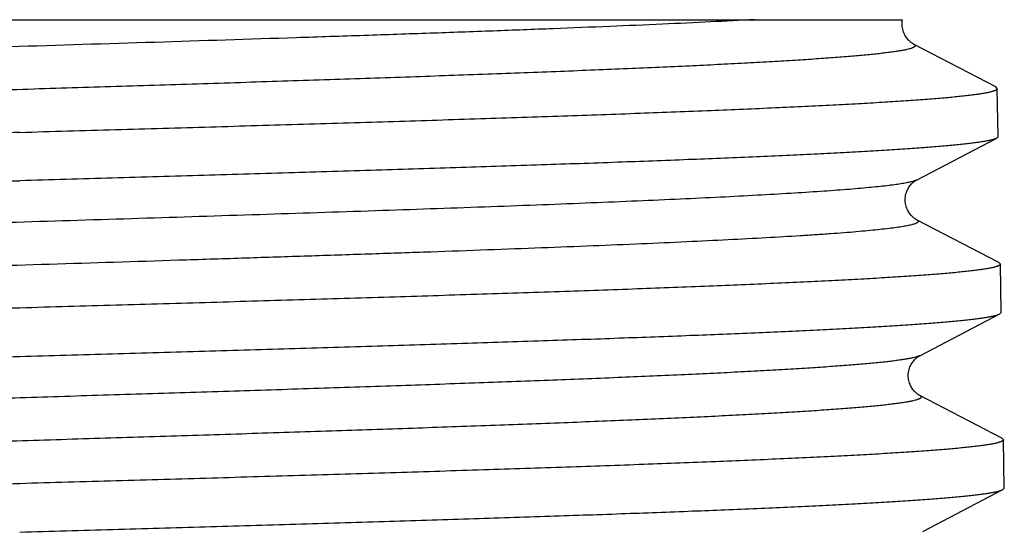
# Model space of a CAD drawing. Units: inches. Extents: x 0 to 11, y 0 to 8.5.
# Drawn here: x 5.5 to 5.7, y 5.2 to 5.3 of the extents above; entities that cross this region are included whole.
import ezdxf

# ---------------------------------------------------------------- set-up
doc = ezdxf.new("R2010")
doc.units = ezdxf.units.IN
doc.header["$LTSCALE"] = 0.605
doc.header["$MEASUREMENT"] = 0
doc.layers.get('0').update_dxf_attribs({"linetype": 'CONTINUOUS'})

msp = doc.modelspace()

# ---------------------------------------------------------------- linework, layer by layer
at = {"color": 7, "linetype": 'CONTINUOUS'}
for p, q in [((5.30219, 5.31913), (5.67886, 5.31913)), ((5.69776, 5.3055), (5.68108, 5.31419)), ((5.69805, 5.30519), (5.69776, 5.3055)), ((5.69823, 5.29538), (5.69805, 5.30519)), ((5.68171, 5.28661), (5.69793, 5.29507)), ((5.69823, 5.29538), (5.69793, 5.29507)), ((5.69838, 5.26987), (5.68171, 5.27856)), ((5.69838, 5.26987), (5.69868, 5.26956)), ((5.69885, 5.25975), (5.69868, 5.26956)), ((5.68233, 5.25098), (5.69855, 5.25944)), ((5.69855, 5.25944), (5.69885, 5.25975)), ((5.699, 5.23423), (5.68233, 5.24293)), ((5.699, 5.23423), (5.6993, 5.23393)), ((5.69947, 5.22412), (5.6993, 5.23393)), ((5.69917, 5.22381), (5.69947, 5.22412)), ((5.68295, 5.21535), (5.69917, 5.22381))]:
    msp.add_line(p, q, dxfattribs=at)
for points in [[(5.68108, 5.31419), (5.68106, 5.3142), (5.681, 5.31423), (5.68093, 5.31427), (5.68086, 5.31432), (5.68078, 5.31437), (5.68069, 5.31444), (5.68058, 5.31451), (5.68048, 5.3146), (5.68036, 5.31469), (5.68024, 5.31481), (5.68011, 5.31493), (5.67998, 5.31507), (5.67985, 5.31523), (5.67972, 5.3154), (5.67959, 5.31558), (5.67946, 5.31578), (5.67934, 5.31599), (5.67923, 5.31621), (5.67912, 5.31644), (5.67903, 5.31669), (5.67895, 5.31694), (5.67888, 5.3172), (5.67883, 5.31746), (5.67879, 5.31773), (5.67877, 5.31801), (5.67876, 5.31828), (5.67878, 5.31856), (5.67881, 5.31885), (5.67886, 5.31913)], [(5.68171, 5.27856), (5.68168, 5.27857), (5.68162, 5.2786), (5.68156, 5.27864), (5.68148, 5.27869), (5.6814, 5.27874), (5.68131, 5.27881), (5.68121, 5.27888), (5.6811, 5.27897), (5.68098, 5.27906), (5.68086, 5.27918), (5.68073, 5.2793), (5.6806, 5.27944), (5.68047, 5.2796), (5.68034, 5.27977), (5.68021, 5.27995), (5.68008, 5.28015), (5.67996, 5.28036), (5.67985, 5.28058), (5.67975, 5.28081), (5.67965, 5.28106), (5.67957, 5.28131), (5.6795, 5.28157), (5.67945, 5.28183), (5.67941, 5.2821), (5.67939, 5.28238), (5.67938, 5.28265), (5.6794, 5.28293), (5.67943, 5.28322), (5.67948, 5.28351), (5.67955, 5.2838), (5.67964, 5.28407), (5.67974, 5.28433), (5.67985, 5.28458), (5.67996, 5.28481), (5.68009, 5.28503), (5.68022, 5.28523), (5.68035, 5.28542), (5.68049, 5.28559), (5.68062, 5.28575), (5.68076, 5.28589), (5.68089, 5.28602), (5.68101, 5.28613), (5.68113, 5.28623), (5.68124, 5.28631), (5.68134, 5.28639), (5.68143, 5.28645), (5.68152, 5.2865), (5.68159, 5.28655), (5.68165, 5.28658), (5.68171, 5.28661)], [(5.68233, 5.24293), (5.68231, 5.24294), (5.68225, 5.24297), (5.68218, 5.24301), (5.68211, 5.24306), (5.68202, 5.24311), (5.68193, 5.24317), (5.68183, 5.24325), (5.68172, 5.24333), (5.68161, 5.24343), (5.68148, 5.24355), (5.68136, 5.24367), (5.68123, 5.24381), (5.68109, 5.24397), (5.68096, 5.24414), (5.68083, 5.24432), (5.6807, 5.24452), (5.68058, 5.24473), (5.68047, 5.24495), (5.68037, 5.24518), (5.68027, 5.24543), (5.68019, 5.24568), (5.68012, 5.24594), (5.68007, 5.2462), (5.68003, 5.24647), (5.68001, 5.24675), (5.68001, 5.24702), (5.68002, 5.2473), (5.68005, 5.24759), (5.6801, 5.24788), (5.68017, 5.24817), (5.68026, 5.24844), (5.68036, 5.2487), (5.68047, 5.24895), (5.68059, 5.24918), (5.68071, 5.2494), (5.68084, 5.2496), (5.68097, 5.24979), (5.68111, 5.24996), (5.68125, 5.25012), (5.68138, 5.25026), (5.68151, 5.25039), (5.68163, 5.2505), (5.68175, 5.2506), (5.68186, 5.25068), (5.68196, 5.25076), (5.68206, 5.25082), (5.68214, 5.25087), (5.68221, 5.25092), (5.68228, 5.25095), (5.68233, 5.25098)]]:
    msp.add_lwpolyline(points, dxfattribs=at)
for points, knots in [([(5.64891, 5.31913), (5.64594, 5.31897), (5.63971, 5.31865), (5.62993, 5.31819), (5.61929, 5.31774), (5.60786, 5.31728), (5.59573, 5.31682), (5.58296, 5.31636), (5.56965, 5.31591), (5.55107, 5.31529), (5.52716, 5.31452), (5.50295, 5.31377), (5.48341, 5.31316), (5.46885, 5.3127), (5.4545, 5.31224), (5.44045, 5.31178), (5.42679, 5.31132), (5.4136, 5.31087), (5.40099, 5.31041), (5.38902, 5.30995), (5.37778, 5.30949), (5.36734, 5.30904), (5.35778, 5.30858), (5.35038, 5.30819), (5.34494, 5.30788), (5.34124, 5.30765), (5.33779, 5.30742), (5.33462, 5.30719), (5.33171, 5.30696), (5.32909, 5.30673), (5.32674, 5.30651), (5.32467, 5.30628), (5.32313, 5.30608), (5.32205, 5.30592), (5.32134, 5.30581), (5.32071, 5.30569), (5.32015, 5.30558), (5.31966, 5.30547), (5.31925, 5.30535), (5.31895, 5.30525), (5.31875, 5.30517), (5.31863, 5.30512), (5.31852, 5.30506), (5.31844, 5.305), (5.31837, 5.30495), (5.31832, 5.30489), (5.31829, 5.30483), (5.31828, 5.30477), (5.31828, 5.30471), (5.31831, 5.30465), (5.31836, 5.30459), (5.31842, 5.30453), (5.31851, 5.30448), (5.31857, 5.30444), (5.3186, 5.30442)], [0, 0, 0, 0, 0.026827, 0.056428, 0.088607, 0.123155, 0.159845, 0.198436, 0.238676, 0.280298, 0.366596, 0.455067, 0.499393, 0.543392, 0.586776, 0.62926, 0.670564, 0.710419, 0.748563, 0.784747, 0.818733, 0.850299, 0.879239, 0.905365, 0.917318, 0.928506, 0.938909, 0.948512, 0.957299, 0.965257, 0.972372, 0.978635, 0.984036, 0.986412, 0.988571, 0.990511, 0.992234, 0.99374, 0.99503, 0.996107, 0.996566, 0.996974, 0.997332, 0.997643, 0.997908, 0.998134, 0.998329, 0.998505, 0.99868, 0.99887, 0.99909, 0.999348, 0.99965, 1, 1, 1, 1]), ([(5.68108, 5.31419), (5.68112, 5.31417), (5.6812, 5.31413), (5.68129, 5.31406), (5.68136, 5.31399), (5.6814, 5.31391), (5.68141, 5.31384), (5.6814, 5.31377), (5.68135, 5.31369), (5.68127, 5.31362), (5.68117, 5.31356), (5.68105, 5.31349), (5.68089, 5.31342), (5.68071, 5.31335), (5.6805, 5.31328), (5.68017, 5.31318), (5.67969, 5.31306), (5.67903, 5.31293), (5.67826, 5.31279), (5.67738, 5.31265), (5.6764, 5.31251), (5.67531, 5.31237), (5.67411, 5.31223), (5.67281, 5.31209), (5.67141, 5.31196), (5.6699, 5.31182), (5.66768, 5.31163), (5.66467, 5.31139), (5.66075, 5.31111), (5.65644, 5.31083), (5.65175, 5.31056), (5.6467, 5.31028), (5.6413, 5.31), (5.63555, 5.30972), (5.62948, 5.30945), (5.62309, 5.30917), (5.61641, 5.30889), (5.60695, 5.30851), (5.59452, 5.30804), (5.57894, 5.30749), (5.5626, 5.30694), (5.54566, 5.30638), (5.52828, 5.30583), (5.51062, 5.30528), (5.49286, 5.30472), (5.47517, 5.30417), (5.45771, 5.30361), (5.44067, 5.30306), (5.42419, 5.30251), (5.40844, 5.30195), (5.39357, 5.3014), (5.37973, 5.30085), (5.36889, 5.30038), (5.36083, 5.3), (5.35528, 5.29972), (5.35008, 5.29944), (5.34524, 5.29917), (5.34077, 5.29889), (5.33668, 5.29861), (5.33299, 5.29834), (5.32969, 5.29806), (5.3272, 5.29782), (5.32542, 5.29763), (5.32424, 5.29749), (5.32316, 5.29735), (5.32219, 5.29722), (5.32133, 5.29708), (5.32058, 5.29694), (5.31993, 5.2968), (5.31946, 5.29668), (5.31914, 5.29659), (5.31893, 5.29652), (5.31876, 5.29645), (5.31865, 5.2964), (5.31861, 5.29637)], [0, 0, 0, 0, 0.000381, 0.000699, 0.000961, 0.001179, 0.001372, 0.001569, 0.001796, 0.00207, 0.002402, 0.002799, 0.003262, 0.003794, 0.004397, 0.005071, 0.006635, 0.00849, 0.010636, 0.013073, 0.015801, 0.018819, 0.022125, 0.025717, 0.029595, 0.033756, 0.038197, 0.04791, 0.058712, 0.070578, 0.083479, 0.097385, 0.112262, 0.128075, 0.144787, 0.162356, 0.18074, 0.199896, 0.240336, 0.283286, 0.328333, 0.375043, 0.422968, 0.471645, 0.520606, 0.569381, 0.617499, 0.664499, 0.709929, 0.753351, 0.794348, 0.832528, 0.867523, 0.883721, 0.898999, 0.913321, 0.926654, 0.938965, 0.950225, 0.960408, 0.96949, 0.977451, 0.981005, 0.984273, 0.987252, 0.989942, 0.992342, 0.99445, 0.996268, 0.997796, 0.998453, 0.999038, 0.999553, 1, 1, 1, 1]), ([(5.5, 5.29628), (5.50647, 5.29646), (5.51936, 5.29683), (5.53853, 5.29739), (5.55733, 5.29794), (5.57557, 5.29849), (5.59309, 5.29905), (5.60971, 5.2996), (5.62527, 5.30015), (5.63963, 5.30071), (5.65077, 5.30118), (5.65898, 5.30156), (5.66458, 5.30184), (5.66977, 5.30211), (5.67456, 5.30239), (5.67892, 5.30267), (5.68286, 5.30294), (5.68635, 5.30322), (5.68898, 5.30346), (5.69086, 5.30365), (5.6921, 5.30379), (5.69322, 5.30393), (5.69423, 5.30406), (5.69512, 5.3042), (5.69589, 5.30434), (5.69645, 5.30446), (5.69685, 5.30456), (5.6971, 5.30463), (5.69732, 5.3047), (5.69752, 5.30476), (5.69768, 5.30483), (5.69781, 5.3049), (5.69792, 5.30497), (5.698, 5.30504), (5.69804, 5.3051), (5.69805, 5.30515), (5.69805, 5.30518), (5.69805, 5.30519)], [0, 0, 0, 0, 0.097875, 0.194803, 0.289854, 0.382112, 0.470691, 0.554738, 0.633445, 0.706056, 0.771873, 0.802034, 0.830265, 0.856498, 0.880671, 0.902727, 0.922613, 0.940283, 0.955696, 0.962546, 0.968819, 0.974513, 0.979625, 0.984153, 0.988097, 0.991457, 0.992919, 0.994236, 0.99541, 0.996441, 0.997334, 0.99809, 0.998717, 0.999227, 0.999641, 0.999824, 1, 1, 1, 1]), ([(5.5, 5.29628), (5.49374, 5.2961), (5.48129, 5.29574), (5.46275, 5.29521), (5.44454, 5.29467), (5.42683, 5.29414), (5.40977, 5.2936), (5.39353, 5.29307), (5.37824, 5.29254), (5.36404, 5.292), (5.35295, 5.29155), (5.34472, 5.29118), (5.33906, 5.29091), (5.33376, 5.29065), (5.32883, 5.29038), (5.32429, 5.29011), (5.32014, 5.28984), (5.3164, 5.28958), (5.31307, 5.28931), (5.31055, 5.28908), (5.30875, 5.2889), (5.30756, 5.28876), (5.30648, 5.28863), (5.30551, 5.28849), (5.30464, 5.28836), (5.30389, 5.28823), (5.30324, 5.2881), (5.30277, 5.28798), (5.30245, 5.28789), (5.30225, 5.28782), (5.30208, 5.28775), (5.30198, 5.2877), (5.30193, 5.28768)], [0, 0, 0, 0, 0.094643, 0.18844, 0.280551, 0.370149, 0.45643, 0.538622, 0.615986, 0.687831, 0.753513, 0.783857, 0.812445, 0.839214, 0.864102, 0.887056, 0.908024, 0.926962, 0.943826, 0.958582, 0.96516, 0.9712, 0.9767, 0.981657, 0.986069, 0.989936, 0.993258, 0.996038, 0.997226, 0.998281, 0.999205, 1, 1, 1, 1]), ([(5.69793, 5.29507), (5.69788, 5.29504), (5.69778, 5.295), (5.69761, 5.29493), (5.69741, 5.29486), (5.69709, 5.29477), (5.69662, 5.29465), (5.69598, 5.29452), (5.69522, 5.29439), (5.69436, 5.29425), (5.69338, 5.29412), (5.6923, 5.29399), (5.69111, 5.29385), (5.68931, 5.29367), (5.6868, 5.29344), (5.68347, 5.29317), (5.67972, 5.29291), (5.67558, 5.29264), (5.67104, 5.29237), (5.66612, 5.2921), (5.66082, 5.29184), (5.65517, 5.29157), (5.64694, 5.2912), (5.63586, 5.29075), (5.62167, 5.29021), (5.60639, 5.28968), (5.59016, 5.28915), (5.57312, 5.28861), (5.55542, 5.28808), (5.53723, 5.28754), (5.5187, 5.28701), (5.50625, 5.28665), (5.5, 5.28647)], [0, 0, 0, 0, 0.000796, 0.00172, 0.002775, 0.003964, 0.006745, 0.010069, 0.013938, 0.018351, 0.023309, 0.02881, 0.034852, 0.041431, 0.05619, 0.073057, 0.091997, 0.112968, 0.135923, 0.160813, 0.187582, 0.21617, 0.246513, 0.312193, 0.384033, 0.461391, 0.543575, 0.62985, 0.719442, 0.81155, 0.905349, 1, 1, 1, 1]), ([(5.37535, 5.28262), (5.37987, 5.28279), (5.38916, 5.28312), (5.40347, 5.2836), (5.41848, 5.28408), (5.43955, 5.28472), (5.46679, 5.28553), (5.48882, 5.28616), (5.5, 5.28647)], [0, 0, 0, 0, 0.108678, 0.223761, 0.344424, 0.469798, 0.731046, 1, 1, 1, 1]), ([(5.68171, 5.28661), (5.68164, 5.28657), (5.68148, 5.2865), (5.68121, 5.28641), (5.68089, 5.28631), (5.68052, 5.28622), (5.6801, 5.28612), (5.67962, 5.28602), (5.67909, 5.28593), (5.67828, 5.28579), (5.67713, 5.28563), (5.6756, 5.28543), (5.67387, 5.28524), (5.67193, 5.28505), (5.66979, 5.28485), (5.66745, 5.28466), (5.66491, 5.28447), (5.66115, 5.2842), (5.65598, 5.28387), (5.64923, 5.28349), (5.64178, 5.2831), (5.63367, 5.28271), (5.62494, 5.28233), (5.61562, 5.28194), (5.60575, 5.28155), (5.59165, 5.28103), (5.57304, 5.28038), (5.54977, 5.27961), (5.52556, 5.27884), (5.50088, 5.27807), (5.47617, 5.2773), (5.45192, 5.27654), (5.42855, 5.27577), (5.40652, 5.275), (5.39233, 5.27447), (5.38553, 5.27419)], [0, 0, 0, 0, 0.000789, 0.001743, 0.002867, 0.004164, 0.005634, 0.007277, 0.009095, 0.011087, 0.015594, 0.020794, 0.026683, 0.033256, 0.040505, 0.048423, 0.057, 0.066227, 0.086589, 0.109414, 0.134597, 0.16202, 0.191556, 0.223067, 0.256406, 0.291416, 0.365791, 0.444804, 0.526978, 0.610779, 0.694643, 0.777002, 0.85632, 0.931118, 1, 1, 1, 1]), ([(5.68171, 5.27856), (5.68174, 5.27854), (5.68179, 5.27851), (5.68187, 5.27846), (5.68193, 5.27841), (5.68198, 5.27836), (5.68201, 5.2783), (5.68203, 5.27825), (5.68203, 5.2782), (5.68202, 5.27815), (5.68199, 5.27809), (5.68195, 5.27804), (5.68189, 5.27799), (5.68181, 5.27794), (5.68173, 5.27789), (5.68158, 5.27782), (5.68136, 5.27773), (5.68106, 5.27763), (5.68069, 5.27753), (5.68026, 5.27743), (5.67978, 5.27732), (5.67924, 5.27722), (5.6784, 5.27708), (5.6772, 5.2769), (5.6756, 5.2767), (5.67376, 5.2765), (5.6717, 5.2763), (5.66941, 5.27609), (5.66691, 5.27589), (5.66418, 5.27568), (5.66125, 5.27548), (5.65691, 5.2752), (5.65099, 5.27485), (5.64331, 5.27445), (5.63487, 5.27404), (5.62574, 5.27363), (5.61595, 5.27322), (5.60555, 5.27282), (5.59461, 5.27241), (5.58317, 5.272), (5.5713, 5.27159), (5.55906, 5.27119), (5.54651, 5.27078), (5.52935, 5.27023), (5.50763, 5.26955), (5.48156, 5.26874), (5.45587, 5.26793), (5.43109, 5.26712), (5.41125, 5.26644), (5.39622, 5.26588), (5.38903, 5.2656), (5.38553, 5.26546)], [0, 0, 0, 0, 0.00035, 0.000658, 0.000926, 0.001158, 0.00136, 0.001541, 0.001713, 0.00189, 0.002086, 0.00231, 0.002569, 0.002866, 0.003206, 0.003589, 0.004491, 0.00558, 0.006858, 0.008328, 0.00999, 0.011846, 0.013894, 0.01857, 0.024016, 0.030225, 0.037191, 0.044906, 0.053361, 0.062544, 0.072445, 0.083051, 0.106322, 0.132237, 0.160662, 0.19145, 0.224442, 0.259465, 0.296339, 0.334871, 0.374861, 0.416101, 0.458377, 0.50147, 0.589203, 0.67748, 0.764467, 0.84836, 0.927417, 0.964615, 1, 1, 1, 1]), ([(5.69868, 5.26956), (5.69868, 5.26955), (5.69867, 5.26952), (5.69866, 5.26947), (5.69862, 5.26941), (5.69854, 5.26934), (5.69844, 5.26927), (5.6983, 5.2692), (5.69814, 5.26913), (5.69794, 5.26907), (5.69772, 5.269), (5.69747, 5.26893), (5.69707, 5.26883), (5.6965, 5.26871), (5.69573, 5.26857), (5.69484, 5.26844), (5.69383, 5.2683), (5.6927, 5.26816), (5.69146, 5.26802), (5.68958, 5.26783), (5.68694, 5.26759), (5.68343, 5.26731), (5.67949, 5.26704), (5.67511, 5.26676), (5.67031, 5.26648), (5.66509, 5.26621), (5.65948, 5.26593), (5.65125, 5.26555), (5.64007, 5.26508), (5.62567, 5.26452), (5.61005, 5.26397), (5.59338, 5.26342), (5.57581, 5.26286), (5.55751, 5.26231), (5.53865, 5.26176), (5.51942, 5.2612), (5.50649, 5.26083), (5.5, 5.26065)], [0, 0, 0, 0, 0.000176, 0.000358, 0.000771, 0.00128, 0.001907, 0.002663, 0.003554, 0.004586, 0.005759, 0.007076, 0.008538, 0.011898, 0.015841, 0.020369, 0.025481, 0.031174, 0.037447, 0.044297, 0.05971, 0.07738, 0.097266, 0.119322, 0.143495, 0.169728, 0.197959, 0.22812, 0.293938, 0.366549, 0.445257, 0.529305, 0.617885, 0.710144, 0.805195, 0.902124, 1, 1, 1, 1]), ([(5.5, 5.26065), (5.4888, 5.26033), (5.46672, 5.2597), (5.43942, 5.2589), (5.41829, 5.25825), (5.40325, 5.25777), (5.38891, 5.25729), (5.3796, 5.25696), (5.37507, 5.2568)], [0, 0, 0, 0, 0.268954, 0.530202, 0.655576, 0.776239, 0.891322, 1, 1, 1, 1]), ([(5.5, 5.25084), (5.50627, 5.25102), (5.51876, 5.25138), (5.53735, 5.25191), (5.5556, 5.25245), (5.57336, 5.25298), (5.59045, 5.25352), (5.60674, 5.25405), (5.62207, 5.25458), (5.6363, 5.25512), (5.64741, 5.25557), (5.65567, 5.25594), (5.66134, 5.25621), (5.66665, 5.25647), (5.67159, 5.25674), (5.67614, 5.25701), (5.6803, 5.25728), (5.68405, 5.25754), (5.68739, 5.25781), (5.68991, 5.25804), (5.69172, 5.25822), (5.69291, 5.25836), (5.694, 5.25849), (5.69497, 5.25863), (5.69584, 5.25876), (5.69659, 5.25889), (5.69724, 5.25902), (5.69771, 5.25914), (5.69803, 5.25923), (5.69823, 5.2593), (5.6984, 5.25937), (5.6985, 5.25941), (5.69855, 5.25944)], [0, 0, 0, 0, 0.094662, 0.18847, 0.280588, 0.370189, 0.45647, 0.538661, 0.616023, 0.687866, 0.753546, 0.78389, 0.812477, 0.839244, 0.864132, 0.887085, 0.908052, 0.926988, 0.94385, 0.958604, 0.965181, 0.971219, 0.976717, 0.981672, 0.986082, 0.989947, 0.993267, 0.996044, 0.997231, 0.998284, 0.999207, 1, 1, 1, 1]), ([(5.30084, 5.24194), (5.30084, 5.24195), (5.30085, 5.24197), (5.30086, 5.24202), (5.30091, 5.24208), (5.30098, 5.24215), (5.30109, 5.24222), (5.30123, 5.24229), (5.3014, 5.24236), (5.30159, 5.24243), (5.30182, 5.2425), (5.30207, 5.24257), (5.30247, 5.24266), (5.30305, 5.24278), (5.30383, 5.24292), (5.30472, 5.24306), (5.30574, 5.2432), (5.30687, 5.24334), (5.30812, 5.24347), (5.31001, 5.24367), (5.31266, 5.2439), (5.31618, 5.24418), (5.32014, 5.24446), (5.32453, 5.24473), (5.32934, 5.24501), (5.33457, 5.24529), (5.3402, 5.24556), (5.34845, 5.24595), (5.35966, 5.24642), (5.37409, 5.24697), (5.38974, 5.24752), (5.40645, 5.24807), (5.42405, 5.24863), (5.44239, 5.24918), (5.46128, 5.24974), (5.48055, 5.25029), (5.4935, 5.25066), (5.5, 5.25084)], [0, 0, 0, 0, 0.000176, 0.00036, 0.000778, 0.001295, 0.00193, 0.002696, 0.003597, 0.004638, 0.005821, 0.007148, 0.008619, 0.011997, 0.015959, 0.020503, 0.025631, 0.03134, 0.037628, 0.044491, 0.059929, 0.077621, 0.097526, 0.119598, 0.143784, 0.170027, 0.198265, 0.22843, 0.294248, 0.366851, 0.445541, 0.529562, 0.618107, 0.710323, 0.805323, 0.902193, 1, 1, 1, 1]), ([(5.68233, 5.25098), (5.68228, 5.25096), (5.68218, 5.25091), (5.682, 5.25084), (5.6818, 5.25077), (5.68147, 5.25067), (5.681, 5.25055), (5.68035, 5.25041), (5.67959, 5.25028), (5.67872, 5.25014), (5.67775, 5.25), (5.67666, 5.24986), (5.67547, 5.24972), (5.67368, 5.24953), (5.67117, 5.24929), (5.66785, 5.24902), (5.66413, 5.24874), (5.66002, 5.24846), (5.65551, 5.24818), (5.65063, 5.24791), (5.64539, 5.24763), (5.6398, 5.24735), (5.63168, 5.24697), (5.62077, 5.2465), (5.60682, 5.24595), (5.59184, 5.2454), (5.57598, 5.24484), (5.55938, 5.24429), (5.54221, 5.24373), (5.52464, 5.24318), (5.50682, 5.24263), (5.48894, 5.24207), (5.47116, 5.24152), (5.45367, 5.24096), (5.43661, 5.24041), (5.42017, 5.23986), (5.40449, 5.2393), (5.39197, 5.23884), (5.38246, 5.23846), (5.37573, 5.23818), (5.36931, 5.2379), (5.3632, 5.23763), (5.35742, 5.23735), (5.35198, 5.23707), (5.34689, 5.23679), (5.34218, 5.23652), (5.33785, 5.23624), (5.3339, 5.23596), (5.33086, 5.23573), (5.32863, 5.23554), (5.32712, 5.2354), (5.3257, 5.23526), (5.32439, 5.23512), (5.32319, 5.23498), (5.32209, 5.23484), (5.3211, 5.2347), (5.32022, 5.23457), (5.31944, 5.23443), (5.31878, 5.23429), (5.31829, 5.23417), (5.31796, 5.23407), (5.31775, 5.23401), (5.31756, 5.23394), (5.31741, 5.23387), (5.31728, 5.2338), (5.31718, 5.23373), (5.3171, 5.23366), (5.31706, 5.2336), (5.31704, 5.23355), (5.31703, 5.23351), (5.31704, 5.23348), (5.31705, 5.23343), (5.31708, 5.23337), (5.31715, 5.2333), (5.31724, 5.23323), (5.31732, 5.23319), (5.31736, 5.23317)], [0, 0, 0, 0, 0.000445, 0.000958, 0.001541, 0.002196, 0.003721, 0.005537, 0.007643, 0.010041, 0.01273, 0.015709, 0.018976, 0.022531, 0.030494, 0.039579, 0.049767, 0.061033, 0.073352, 0.086692, 0.101024, 0.116311, 0.132519, 0.167535, 0.205736, 0.246755, 0.290196, 0.335642, 0.382656, 0.430784, 0.479564, 0.528527, 0.5772, 0.625117, 0.671816, 0.716848, 0.759781, 0.800201, 0.819347, 0.837722, 0.855281, 0.871983, 0.887787, 0.902655, 0.916553, 0.929447, 0.941306, 0.952102, 0.961811, 0.96625, 0.970409, 0.974286, 0.977878, 0.981184, 0.984201, 0.98693, 0.989368, 0.991514, 0.993371, 0.994937, 0.995612, 0.996216, 0.996749, 0.997213, 0.99761, 0.997943, 0.998218, 0.998445, 0.998545, 0.998641, 0.998736, 0.998834, 0.999049, 0.999308, 0.999623, 1, 1, 1, 1]), ([(5.68233, 5.24293), (5.68237, 5.24291), (5.68244, 5.24286), (5.68254, 5.24279), (5.68261, 5.24272), (5.68264, 5.24266), (5.68265, 5.24261), (5.68265, 5.24258), (5.68265, 5.24254), (5.68263, 5.24249), (5.68259, 5.24243), (5.68251, 5.24236), (5.68241, 5.24229), (5.68228, 5.24222), (5.68213, 5.24216), (5.68194, 5.24209), (5.68173, 5.24202), (5.6814, 5.24192), (5.68091, 5.2418), (5.68024, 5.24166), (5.67947, 5.24152), (5.67858, 5.24139), (5.67759, 5.24125), (5.67649, 5.24111), (5.67529, 5.24097), (5.67397, 5.24083), (5.67256, 5.24069), (5.67104, 5.24055), (5.66881, 5.24036), (5.66576, 5.24013), (5.66181, 5.23985), (5.65747, 5.23957), (5.65275, 5.2393), (5.64766, 5.23902), (5.64222, 5.23874), (5.63643, 5.23846), (5.63031, 5.23818), (5.62388, 5.23791), (5.61715, 5.23763), (5.60763, 5.23725), (5.5951, 5.23678), (5.57942, 5.23623), (5.56296, 5.23568), (5.5459, 5.23512), (5.5284, 5.23457), (5.51062, 5.23401), (5.49274, 5.23346), (5.47493, 5.23291), (5.45735, 5.23235), (5.44019, 5.2318), (5.4236, 5.23124), (5.40775, 5.23069), (5.39278, 5.23014), (5.37885, 5.22959), (5.36794, 5.22912), (5.35983, 5.22874), (5.35425, 5.22846), (5.34901, 5.22818), (5.34414, 5.2279), (5.33964, 5.22763), (5.33553, 5.22735), (5.33181, 5.22707), (5.3285, 5.2268), (5.326, 5.22656), (5.32421, 5.22637), (5.32302, 5.22623), (5.32194, 5.22609), (5.32096, 5.22595), (5.3201, 5.22582), (5.31934, 5.22568), (5.31869, 5.22554), (5.31821, 5.22542), (5.31789, 5.22532), (5.31769, 5.22525), (5.31751, 5.22519), (5.31741, 5.22514), (5.31736, 5.22511)], [0, 0, 0, 0, 0.000378, 0.000693, 0.000953, 0.001168, 0.001266, 0.001361, 0.001457, 0.001558, 0.001785, 0.00206, 0.002394, 0.002792, 0.003256, 0.003791, 0.004395, 0.005072, 0.00664, 0.008499, 0.010649, 0.013091, 0.015823, 0.018846, 0.022156, 0.025754, 0.029636, 0.033801, 0.038246, 0.047968, 0.058779, 0.070654, 0.083563, 0.097478, 0.112363, 0.128184, 0.144903, 0.162479, 0.18087, 0.200033, 0.240485, 0.283445, 0.328501, 0.375218, 0.423148, 0.471828, 0.520791, 0.569565, 0.617681, 0.664676, 0.7101, 0.753513, 0.794501, 0.832669, 0.867651, 0.883841, 0.899112, 0.913427, 0.926751, 0.939054, 0.950305, 0.960479, 0.969552, 0.977503, 0.981052, 0.984315, 0.987289, 0.989974, 0.992369, 0.994472, 0.996284, 0.997807, 0.998461, 0.999044, 0.999556, 1, 1, 1, 1]), ([(5.6993, 5.23393), (5.6993, 5.23392), (5.6993, 5.23389), (5.69928, 5.23384), (5.69924, 5.23378), (5.69916, 5.23371), (5.69906, 5.23364), (5.69892, 5.23357), (5.69876, 5.2335), (5.69856, 5.23344), (5.69834, 5.23337), (5.69808, 5.2333), (5.69769, 5.2332), (5.69712, 5.23308), (5.69634, 5.23294), (5.69545, 5.23281), (5.69444, 5.23267), (5.69331, 5.23253), (5.69206, 5.23239), (5.69017, 5.2322), (5.68752, 5.23196), (5.68401, 5.23168), (5.68005, 5.23141), (5.67566, 5.23113), (5.67084, 5.23085), (5.66561, 5.23058), (5.65998, 5.2303), (5.65172, 5.22992), (5.64051, 5.22945), (5.62606, 5.22889), (5.6104, 5.22834), (5.59367, 5.22779), (5.57605, 5.22723), (5.55769, 5.22668), (5.53877, 5.22613), (5.51948, 5.22557), (5.50651, 5.22521), (5.5, 5.22502)], [0, 0, 0, 0, 0.000175, 0.000357, 0.000769, 0.001277, 0.001903, 0.002659, 0.00355, 0.004581, 0.005754, 0.007071, 0.008533, 0.011892, 0.015835, 0.020363, 0.025474, 0.031168, 0.037441, 0.04429, 0.059703, 0.077373, 0.097259, 0.119315, 0.143488, 0.169722, 0.197953, 0.228114, 0.293931, 0.366544, 0.445252, 0.529301, 0.617881, 0.710141, 0.805193, 0.902123, 1, 1, 1, 1]), ([(5.5, 5.22502), (5.4937, 5.22484), (5.48117, 5.22448), (5.46251, 5.22395), (5.44418, 5.22341), (5.42636, 5.22288), (5.40919, 5.22234), (5.39284, 5.22181), (5.37745, 5.22128), (5.36316, 5.22074), (5.352, 5.22029), (5.34372, 5.21992), (5.33803, 5.21965), (5.33269, 5.21938), (5.32774, 5.21912), (5.32317, 5.21885), (5.319, 5.21858), (5.31523, 5.21832), (5.31188, 5.21805), (5.30935, 5.21782), (5.30754, 5.21763), (5.30634, 5.2175), (5.30525, 5.21737), (5.30427, 5.21723), (5.30341, 5.2171), (5.30265, 5.21697), (5.302, 5.21683), (5.30153, 5.21672), (5.30121, 5.21662), (5.30101, 5.21656), (5.30084, 5.21649), (5.30073, 5.21644), (5.30069, 5.21642)], [0, 0, 0, 0, 0.094663, 0.18848, 0.28061, 0.370225, 0.456521, 0.538725, 0.616099, 0.687949, 0.753632, 0.783976, 0.812562, 0.839327, 0.864211, 0.88716, 0.908122, 0.927051, 0.943907, 0.958653, 0.965225, 0.971259, 0.976753, 0.981703, 0.986108, 0.989968, 0.993283, 0.996055, 0.997239, 0.99829, 0.999209, 1, 1, 1, 1]), ([(5.5, 5.21521), (5.50629, 5.21539), (5.51882, 5.21575), (5.53747, 5.21628), (5.55578, 5.21682), (5.57359, 5.21735), (5.59074, 5.21789), (5.60708, 5.21842), (5.62246, 5.21895), (5.63674, 5.21949), (5.64789, 5.21994), (5.65616, 5.22031), (5.66186, 5.22058), (5.66718, 5.22085), (5.67214, 5.22111), (5.6767, 5.22138), (5.68087, 5.22165), (5.68464, 5.22191), (5.68799, 5.22218), (5.69051, 5.22241), (5.69232, 5.2226), (5.69352, 5.22273), (5.69461, 5.22286), (5.69559, 5.223), (5.69646, 5.22313), (5.69721, 5.22326), (5.69786, 5.2234), (5.69833, 5.22351), (5.69865, 5.2236), (5.69885, 5.22367), (5.69902, 5.22374), (5.69913, 5.22379), (5.69917, 5.22381)], [0, 0, 0, 0, 0.094672, 0.18849, 0.280617, 0.370227, 0.456516, 0.538712, 0.616079, 0.687925, 0.753606, 0.783949, 0.812535, 0.839301, 0.864186, 0.887137, 0.908101, 0.927032, 0.943891, 0.958639, 0.965213, 0.971249, 0.976744, 0.981695, 0.986102, 0.989963, 0.99328, 0.996053, 0.997237, 0.998289, 0.999209, 1, 1, 1, 1])]:
    msp.add_open_spline(points, degree=3, knots=knots, dxfattribs=at)

doc.saveas('drawing.dxf')
